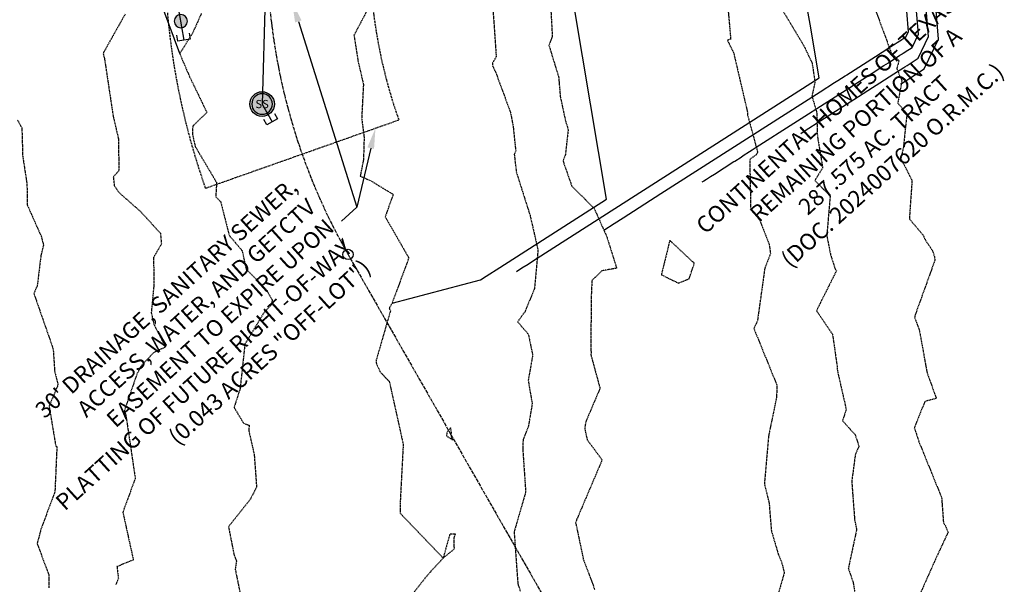
# Model space of a CAD drawing. Units: feet. Extents: x 2026394 to 2028483, y 13713987 to 13715985.
# Drawn here: x 2027171 to 2027411, y 13714337 to 13714474 of the extents above; entities that cross this region are included whole.
import ezdxf
from ezdxf.enums import TextEntityAlignment as Align

# ---------------------------------------------------------------- set-up
doc = ezdxf.new("R2010")
doc.units = ezdxf.units.FT
doc.header["$MEASUREMENT"] = 0
for name, pattern in [('CENTER2', [1.125, 0.75, -0.125, 0.125, -0.125]), ('HIDDEN2', [0.1875, 0.125, -0.0625]), ('MP3000437$0$HIDDEN', [0.375, 0.25, -0.125])]:
    doc.linetypes.add(name, pattern=pattern)
for name, color, linetype in [('CE-PROP-ANNO', 21, 'Continuous'), ('CE-TOPO-MAJR', 37, 'HIDDEN2'), ('CE-TOPO-MINR', 39, 'HIDDEN2'), ('CP-ALGN', 1, 'CENTER2'), ('CP-ALGN-ANNO-STAN', 51, 'Continuous'), ('CP-ESMT-ANNO', 51, 'Continuous'), ('CP-TOPO-MAJR', 5, 'Continuous'), ('CP-TOPO-MINR', 4, 'Continuous'), ('MP3000437$0$CE-WATR-STRC-8M-1', 1, 'Continuous'), ('MP3000437$0$CP-SSWR-MHOL-8M-1', 1, 'Continuous'), ('MP3000437$0$CP-SSWR-PIPE-08-8M-1', 6, 'Continuous'), ('MP3000437$0$CP-WATR-PIPE-08-8M-1', 5, 'Continuous'), ('MP3000437$0$CP-WATR-STRC', 3, 'Continuous'), ('MP3000437$0$CP-WATR-STRC-8M-1', 3, 'Continuous'), ('MP3000437$0$CT-ROAD-ESMT-8M-1', 252, 'MP3000437$0$HIDDEN')]:
    doc.layers.add(name, color=color, linetype=linetype)
doc.styles.add('A_PD-DIMS', font='simplex.shx')
doc.styles.add('MP3000437$0$L60', font='Simplex.shx', dxfattribs={"height": 0.06})
doc.styles.add('PD-080', font='Simplex.shx', dxfattribs={"height": 0.08})

# ---------------------------------------------------------------- blocks, each defined once
blk = doc.blocks.new('*U10')
at = {"linetype": 'Continuous', "flags": 128}
blk.add_lwpolyline([(-1.73, -1.22), (-1.48, 0.26), (1.48, -0.26), (1.22, -1.73)], dxfattribs=at)
blk = doc.blocks.new('MP3000437$0$WATR VALV-8M-1')
at = {"layer": 'MP3000437$0$CP-WATR-STRC-8M-1'}
h = blk.add_hatch(color=256, dxfattribs=at)
h.dxf.hatch_style = 1
edge = h.paths.add_edge_path()
edge.add_arc((0, 0), 0.032, 0, 360)
at = {"layer": 'MP3000437$0$CE-WATR-STRC-8M-1'}
blk.add_circle((0, 0), 0.032, dxfattribs=at)
at = {"layer": 'MP3000437$0$CP-WATR-STRC-8M-1'}
blk.add_circle((0, 0), 0.032, dxfattribs=at)
blk = doc.blocks.new('MP3000437$0$SWR MH 8M-1')
at = {"layer": 'MP3000437$0$CP-SSWR-MHOL-8M-1'}
h = blk.add_hatch(color=254, dxfattribs=at)
h.dxf.hatch_style = 1
edge = h.paths.add_edge_path()
edge.add_arc((0, 0), 3, 0, 360)
blk.add_circle((0, 0), 3, dxfattribs=at)
for start, end in [(90, 270), (270, 90)]:
    blk.add_arc((0, 0), 2.5, start, end, dxfattribs=at)
at = {"layer": 'MP3000437$0$CP-SSWR-MHOL-8M-1', "style": 'MP3000437$0$L60'}
blk.add_text('SS', height=2, dxfattribs=at).set_placement((0, 0), align=Align.MIDDLE_CENTER)

msp = doc.modelspace()

# ---------------------------------------------------------------- linework, layer by layer
at = {"layer": 'CE-TOPO-MAJR', "color": 37, "linetype": 'HIDDEN2', "lineweight": -3}
for points, elevation in [([(2027300.4, 13714476.95), (2027300.76, 13714470.32), (2027299.94, 13714468.15), (2027302.31, 13714460.46), (2027302.71, 13714455.66), (2027303.97, 13714449.76), (2027304.64, 13714447.62), (2027303.95, 13714441.49), (2027303.39, 13714439.92), (2027305.53, 13714433.79), (2027310.96, 13714428.44), (2027314.05, 13714421.48), (2027316.46, 13714413.8), (2027312.82, 13714413.17), (2027310.43, 13714410.78), (2027310.23, 13714406.42), (2027310.17, 13714393.7), (2027310.26, 13714393.29), (2027310.16, 13714392.73), (2027312.4, 13714384.49), (2027308.92, 13714376.32), (2027308.67, 13714374.68), (2027309.27, 13714371.96), (2027312.92, 13714367.06), (2027306.68, 13714352.41), (2027306.46, 13714351.73), (2027308.33, 13714342.87), (2027311.12, 13714335.41)], 1005), ([(2027170.33, 13714449.94), (2027171.4, 13714447.99), (2027171.6, 13714441.16), (2027172.64, 13714434.36), (2027172.72, 13714429.22), (2027176.1, 13714421.64), (2027176.68, 13714419.46), (2027176.05, 13714416.93), (2027175.15, 13714409.54), (2027174.34, 13714407.6), (2027178.91, 13714394.49), (2027179.08, 13714393.51), (2027179.41, 13714388.59), (2027180.19, 13714385.52), (2027180.11, 13714385.06), (2027178.05, 13714380.17), (2027179.67, 13714370.42), (2027179.94, 13714370.31), (2027179.46, 13714359.28), (2027176.06, 13714350.16), (2027175.13, 13714346.66), (2027178.01, 13714338.93), (2027177.99, 13714335.89)], 1010)]:
    msp.add_lwpolyline(points, dxfattribs=dict(at, elevation=elevation))
at = {"layer": 'CE-TOPO-MINR', "color": 39, "linetype": 'HIDDEN2', "lineweight": -3}
for points, elevation in [([(2027285.7, 13714484.13), (2027286.52, 13714473.71), (2027287.08, 13714465.34), (2027286.19, 13714463.86), (2027286.21, 13714463.12), (2027286.97, 13714461.54), (2027290.57, 13714451.79), (2027291.24, 13714448.15), (2027291.84, 13714442.39), (2027291.48, 13714441.58), (2027292, 13714437.23), (2027295.35, 13714426.65), (2027297.27, 13714418.25), (2027296.43, 13714408.79), (2027294.03, 13714403.1), (2027292.3, 13714400.73), (2027294.91, 13714397.73), (2027295.98, 13714392.61), (2027294.89, 13714386.42), (2027295.86, 13714380.74), (2027294.93, 13714375.22), (2027293.64, 13714372.01), (2027293.55, 13714369.78), (2027294.27, 13714359.2), (2027291.45, 13714349.49), (2027292.36, 13714336.79), (2027292.95, 13714335.07)], 1006), ([(2027196.57, 13714475.72), (2027191.51, 13714466.73), (2027191.3, 13714466.42), (2027191.32, 13714466.33), (2027191.23, 13714466.1), (2027191.54, 13714464.98), (2027193.67, 13714450.85), (2027194.94, 13714445.41), (2027195.07, 13714437.56), (2027193.7, 13714436.12), (2027193.95, 13714433.94), (2027195.11, 13714432.25), (2027200.39, 13714427.58), (2027205.19, 13714422.34), (2027205.43, 13714419.7), (2027203.54, 13714416.46), (2027203.56, 13714409.32), (2027202.96, 13714402.9), (2027203.62, 13714400.08), (2027206.45, 13714394.59), (2027203.51, 13714393.19), (2027200.55, 13714390.08), (2027199.44, 13714387.94), (2027196.18, 13714378.43), (2027196.7, 13714378.38), (2027198.84, 13714363.97), (2027199.06, 13714362.57), (2027196.03, 13714354.29), (2027198.59, 13714342.67), (2027194.6, 13714341.03), (2027194.95, 13714338.17), (2027194.33, 13714336.69)], 1009), ([(2027215.17, 13714475.89), (2027213.02, 13714471.09), (2027209.89, 13714466.13), (2027212.3, 13714460.51), (2027216.53, 13714451.78), (2027213.08, 13714448.44), (2027212.99, 13714446.46), (2027213.69, 13714443.46), (2027218.9, 13714434.69), (2027218.68, 13714431.19), (2027219.91, 13714429.98), (2027221.94, 13714421.83), (2027225.12, 13714418.09), (2027226.07, 13714413.63), (2027231.12, 13714408.44), (2027232.48, 13714406), (2027232.17, 13714404.84), (2027230.37, 13714402.86), (2027225.79, 13714395.25), (2027224.63, 13714384.41), (2027223.16, 13714379.87), (2027225.45, 13714376.01), (2027226.82, 13714375.49), (2027226.75, 13714374.13), (2027228.07, 13714368.33), (2027228.64, 13714360.4), (2027227.11, 13714357.44), (2027221.79, 13714350.75), (2027223.15, 13714343.87), (2027223.73, 13714342.43), (2027223.43, 13714340.4), (2027225.29, 13714331.3)], 1008), ([(2027255.62, 13714476.68), (2027252.4, 13714470.62), (2027253.4, 13714464.23), (2027254.7, 13714458.65), (2027254.27, 13714450.31), (2027254.87, 13714445.7), (2027254.71, 13714440.29), (2027253.92, 13714436.27), (2027256.41, 13714435.18), (2027261.96, 13714431.8), (2027260.01, 13714426.35), (2027265.77, 13714416.32), (2027261.68, 13714405.24), (2027261, 13714404.11), (2027261.1, 13714403.85), (2027261.3, 13714403.44), (2027257.84, 13714391.45), (2027257.8, 13714390.69), (2027258.79, 13714388.5), (2027261.01, 13714386.16), (2027264.4, 13714370.86), (2027263.66, 13714356.43), (2027263.64, 13714354.04), (2027274.15, 13714343.12), (2027270.35, 13714338.98), (2027263.8, 13714330.7)], 1007)]:
    msp.add_lwpolyline(points, dxfattribs=dict(at, elevation=elevation))
at = {"layer": 'CE-TOPO-MINR', "color": 39, "linetype": 'HIDDEN2', "lineweight": -3, "elevation": 1007}
for points in [[(2027276.41, 13714371.96), (2027276, 13714373.38), (2027276.19, 13714373.69), (2027275.97, 13714374.85), (2027275.07, 13714373.82), (2027274.96, 13714372.89), (2027276.41, 13714371.96)], [(2027277.14, 13714348.94), (2027275.75, 13714348.9), (2027274.15, 13714343.12), (2027276.88, 13714345.36), (2027276.83, 13714348.03), (2027277.14, 13714348.94)]]:
    msp.add_lwpolyline(points, close=True, dxfattribs=at)
at = {"layer": 'CP-ALGN', "color": 1, "linetype": 'CENTER2', "lineweight": -3}
msp.add_line((2027250.95, 13714417.16), (2027322.33, 13714292.23), dxfattribs=at)
msp.add_arc((2027381.19, 13714491.58), 150, 178.2867, 209.7442, dxfattribs=at)
at = {"layer": 'CP-ALGN-ANNO-STAN', "color": 51, "linetype": 'Continuous', "lineweight": -3}
msp.add_circle((2027250.95, 13714417.16), 1.25, dxfattribs=at)
at = {"layer": 'CP-ESMT-ANNO'}
for points in [[(2027238.03, 13714473.74), (2027237.33, 13714478.76), (2027239.62, 13714474.24)], [(2027255.67, 13714443.28), (2027257.64, 13714447.95), (2027257.29, 13714442.89)]]:
    msp.add_solid(points, dxfattribs=at)
at = {"layer": 'CP-TOPO-MINR', "color": 4, "linetype": 'Continuous', "lineweight": -3}
for points, elevation in [([(2027209.89, 13714466.13), (2027206.02, 13714476.63)], 1008), ([(2027261.68, 13714405.24), (2027283.29, 13714410.96), (2027284.67, 13714411.85), (2027287.95, 13714413.95), (2027314.02, 13714430.62), (2027306.15, 13714477.17)], 1007)]:
    msp.add_lwpolyline(points, dxfattribs=dict(at, elevation=elevation))
at = {"layer": 'MP3000437$0$CP-SSWR-MHOL-8M-1', "elevation": 1007.43}
msp.add_lwpolyline([(2027233.04, 13714451.54), (2027233.78, 13714450.24), (2027231.17, 13714448.76), (2027230.43, 13714450.06)], dxfattribs=at)
at = {"layer": 'MP3000437$0$CP-SSWR-PIPE-08-8M-1'}
for p, q in [((2027237.32, 13714698.73), (2027229.99, 13714453.84)), ((2027229.99, 13714453.84, 1007.43), (2027232.47, 13714449.5, 1007.43))]:
    msp.add_line(p, q, dxfattribs=at)
at = {"layer": 'MP3000437$0$CP-WATR-PIPE-08-8M-1'}
msp.add_line((2027210.96, 13714469.43), (2027209.24, 13714479.28), dxfattribs=at)
at = {"layer": 'MP3000437$0$CT-ROAD-ESMT-8M-1'}
msp.add_line((2027216.17, 13714433.31), (2027263.32, 13714449.96), dxfattribs=at)
for radius in [125, 175]:
    msp.add_arc((2027381.19, 13714491.58), radius, 185.0925, 199.4498, dxfattribs=at)

# ---------------------------------------------------------------- block references
at = {"layer": 'MP3000437$0$CP-SSWR-MHOL-8M-1'}
msp.add_blockref('MP3000437$0$SWR MH 8M-1', (2027229.99, 13714453.84, 1007.43), dxfattribs=at)
at = {"layer": 'MP3000437$0$CP-WATR-STRC', "xscale": -50, "yscale": 50.00000000000001, "zscale": 50, "rotation": 310.4470439351299}
msp.add_blockref('MP3000437$0$WATR VALV-8M-1', (2027210.16, 13714474.04), dxfattribs=at)
at = {"layer": 'MP3000437$0$CP-WATR-STRC-8M-1', "rotation": 199.7320394613273}
msp.add_blockref('*U10', (2027210.96, 13714469.43), dxfattribs=at)

# ---------------------------------------------------------------- texts
at = {"layer": 'CE-PROP-ANNO', "insert": (2027377.33, 13714445.94, 520.53), "char_height": 4, "width": 109.3379, "attachment_point": 5, "rotation": 42.1604, "style": 'PD-080', "bg_fill": 3, "box_fill_scale": 1.5, "bg_fill_color": 256, "bg_fill_transparency": 0}
msp.add_mtext('CONTINENTAL HOMES OF TEXAS LP \\PREMAINING PORTION OF A\\P287.575 AC. TRACT\\P(DOC. 2024007620 O.R.M.C.)', dxfattribs=at)

# ---------------------------------------------------------------- next in the draw order: linework, layer by layer
at = {"layer": 'CE-TOPO-MAJR', "color": 37, "linetype": 'HIDDEN2', "lineweight": -3, "elevation": 1005}
msp.add_lwpolyline([(2027334.13, 13714411.23), (2027335.41, 13714415.01), (2027329.41, 13714420.57), (2027327.36, 13714412.2), (2027331.53, 13714410.17), (2027334.13, 13714411.23)], close=True, dxfattribs=at)
at = {"layer": 'CE-TOPO-MINR', "color": 39, "linetype": 'HIDDEN2', "lineweight": -3}
for points, elevation in [([(2027343.11, 13714482.81), (2027344.27, 13714469.67), (2027343.49, 13714469.38), (2027345, 13714466.28), (2027348.34, 13714451.95), (2027348.41, 13714451.08), (2027350.83, 13714442.13), (2027350.56, 13714441.51), (2027348.91, 13714440.33), (2027349.14, 13714428.41), (2027351.36, 13714425.48), (2027353.66, 13714419.66), (2027353.97, 13714417.29), (2027352.58, 13714413.78), (2027350.79, 13714400.96), (2027349.92, 13714399.11), (2027355.51, 13714385.37), (2027355.47, 13714382.41), (2027353.49, 13714372.8), (2027352.48, 13714361.18), (2027353.65, 13714356.53), (2027354.19, 13714349.75), (2027355.91, 13714343.95), (2027356.58, 13714342.44), (2027357.34, 13714339.56), (2027354.83, 13714330.78)], 1004), ([(2027355.76, 13714478.64), (2027362.12, 13714468.05), (2027364.11, 13714463.88), (2027364.82, 13714459.2), (2027364.08, 13714455.76), (2027365.29, 13714451.66), (2027365.41, 13714446.02), (2027366.7, 13714438.27), (2027364.79, 13714435.2), (2027368.53, 13714431.43), (2027367.73, 13714422.02), (2027367.83, 13714421.11), (2027368.63, 13714417.08), (2027369.79, 13714413.47), (2027370.04, 13714413.13), (2027365.19, 13714403.45), (2027369.1, 13714397.7), (2027370.24, 13714389.77), (2027370.29, 13714388.81), (2027372.44, 13714379.37), (2027371.54, 13714376.58), (2027374.6, 13714373.24), (2027375.55, 13714370.39), (2027374.67, 13714368.38), (2027373.79, 13714361.84), (2027374.49, 13714352.46), (2027374.98, 13714350.04), (2027372.96, 13714340.61), (2027374.11, 13714337.26), (2027375.92, 13714326.69)], 1003), ([(2027379.12, 13714478.01), (2027383.44, 13714466.31), (2027385.31, 13714464.36), (2027384.77, 13714462.49), (2027386.03, 13714459.48), (2027385.01, 13714454.07), (2027387.25, 13714451.51), (2027386.36, 13714443.09), (2027385.76, 13714440.57), (2027388.49, 13714435.22), (2027387.84, 13714425.85), (2027391.19, 13714421.88), (2027391.77, 13714420.65), (2027393.49, 13714418.07), (2027393.97, 13714416.57), (2027394.09, 13714415.81), (2027389.22, 13714402.29), (2027389.11, 13714401.83), (2027390.26, 13714398.73), (2027392.15, 13714388.38), (2027394.42, 13714382.05), (2027391.64, 13714381.32), (2027389.05, 13714374.89), (2027390.18, 13714371.47), (2027395.71, 13714357.87), (2027396.16, 13714351.66), (2027396.59, 13714351.12), (2027397.28, 13714349.41), (2027394.37, 13714343.15), (2027390.63, 13714334.77)], 1002)]:
    msp.add_lwpolyline(points, dxfattribs=dict(at, elevation=elevation))
at = {"layer": 'CP-TOPO-MAJR', "color": 5, "linetype": 'Continuous', "lineweight": -3, "elevation": 1005}
msp.add_lwpolyline([(2027313.34, 13714423.08), (2027313.34, 13714423.08), (2027315.86, 13714424.69), (2027318.02, 13714426.07), (2027327.27, 13714431.99), (2027366.11, 13714456.84), (2027369.59, 13714459.06), (2027370.4, 13714459.58), (2027372.21, 13714460.74), (2027372.5, 13714460.92), (2027372.62, 13714461), (2027379.56, 13714465.45), (2027381.25, 13714466.53), (2027383.34, 13714467.86), (2027384.41, 13714468.55), (2027384.83, 13714468.82), (2027385.9, 13714469.5), (2027386.07, 13714469.61), (2027386.11, 13714469.63), (2027386.2, 13714469.69), (2027386.25, 13714469.72), (2027386.38, 13714469.81), (2027387.01, 13714470.21), (2027387.6, 13714471.45), (2027387.19, 13714476.47)], dxfattribs=at)
at = {"layer": 'CP-TOPO-MINR', "color": 4, "linetype": 'Continuous', "lineweight": -3}
for points, elevation in [([(2027292.05, 13714413.01), (2027293.37, 13714413.86), (2027294.85, 13714414.81), (2027295.22, 13714415.04), (2027297.1, 13714416.24), (2027297.1, 13714416.24), (2027365.88, 13714460.25), (2027363.67, 13714473.31), (2027358.63, 13714500.93)], 1006), ([(2027385.7, 13714458.7), (2027385.8, 13714458.76), (2027385.85, 13714458.8), (2027385.91, 13714458.84), (2027385.91, 13714458.84), (2027386.11, 13714458.96), (2027386.67, 13714459.32), (2027386.97, 13714459.51), (2027387.72, 13714460), (2027391.48, 13714462.4), (2027394.92, 13714469.7), (2027392.52, 13714499.43)], 1002), ([(2027361.35, 13714446.68), (2027361.91, 13714447.04), (2027362.19, 13714447.21), (2027363.34, 13714447.95), (2027365.34, 13714449.23), (2027374.27, 13714454.95), (2027378.85, 13714457.88), (2027380.66, 13714459.03), (2027385.22, 13714461.95), (2027385.97, 13714462.43), (2027386.11, 13714462.52), (2027386.51, 13714462.78), (2027386.73, 13714462.92), (2027387.28, 13714463.27), (2027389.99, 13714465), (2027392.48, 13714470.28), (2027390.74, 13714491.77)], 1003), ([(2027337.35, 13714434.88), (2027337.62, 13714435.06), (2027337.76, 13714435.15), (2027338.34, 13714435.51), (2027339.34, 13714436.15), (2027340.31, 13714436.77), (2027345.02, 13714439.79), (2027345.24, 13714439.93), (2027346.79, 13714440.92), (2027347.34, 13714441.27), (2027348.85, 13714442.24), (2027349.52, 13714442.67), (2027350.25, 13714443.14), (2027350.51, 13714443.3), (2027368.84, 13714455.03), (2027373.3, 13714457.88), (2027378.81, 13714461.4), (2027381.63, 13714463.21), (2027382.75, 13714463.93), (2027385.56, 13714465.73), (2027386.02, 13714466.02), (2027386.11, 13714466.08), (2027386.36, 13714466.23), (2027386.49, 13714466.32), (2027386.83, 13714466.54), (2027388.5, 13714467.61), (2027390.04, 13714470.87), (2027388.97, 13714484.12)], 1004)]:
    msp.add_lwpolyline(points, dxfattribs=dict(at, elevation=elevation))

# ---------------------------------------------------------------- next in the draw order: texts
at = {"layer": 'CP-ESMT-ANNO', "insert": (2027236.25, 13714436.05), "char_height": 4, "attachment_point": 3, "rotation": 42.1604, "style": 'A_PD-DIMS', "bg_fill": 3, "box_fill_scale": 1.5, "bg_fill_color": 256, "bg_fill_true_color": 13158600, "bg_fill_transparency": 0}
msp.add_mtext('30\' DRAINAGE, SANITARY SEWER,\\PACCESS, WATER, AND GETCTV\\PEASEMENT TO EXPIRE UPON\\PPLATTING OF FUTURE RIGHT-OF-WAY\\P(0.043 ACRES "OFF-LOT")', dxfattribs=at)

# ---------------------------------------------------------------- next in the draw order: linework, layer by layer
at = {"layer": 'CP-ESMT-ANNO'}
msp.add_line((2027253.06, 13714428.65), (2027249.35, 13714425.3), dxfattribs=at)
for points in [[(2027238.83, 13714473.99), (2027253.06, 13714428.65)], [(2027256.48, 13714443.08), (2027253.06, 13714428.65)]]:
    msp.add_lwpolyline(points, dxfattribs=at)

doc.saveas('drawing.dxf')
